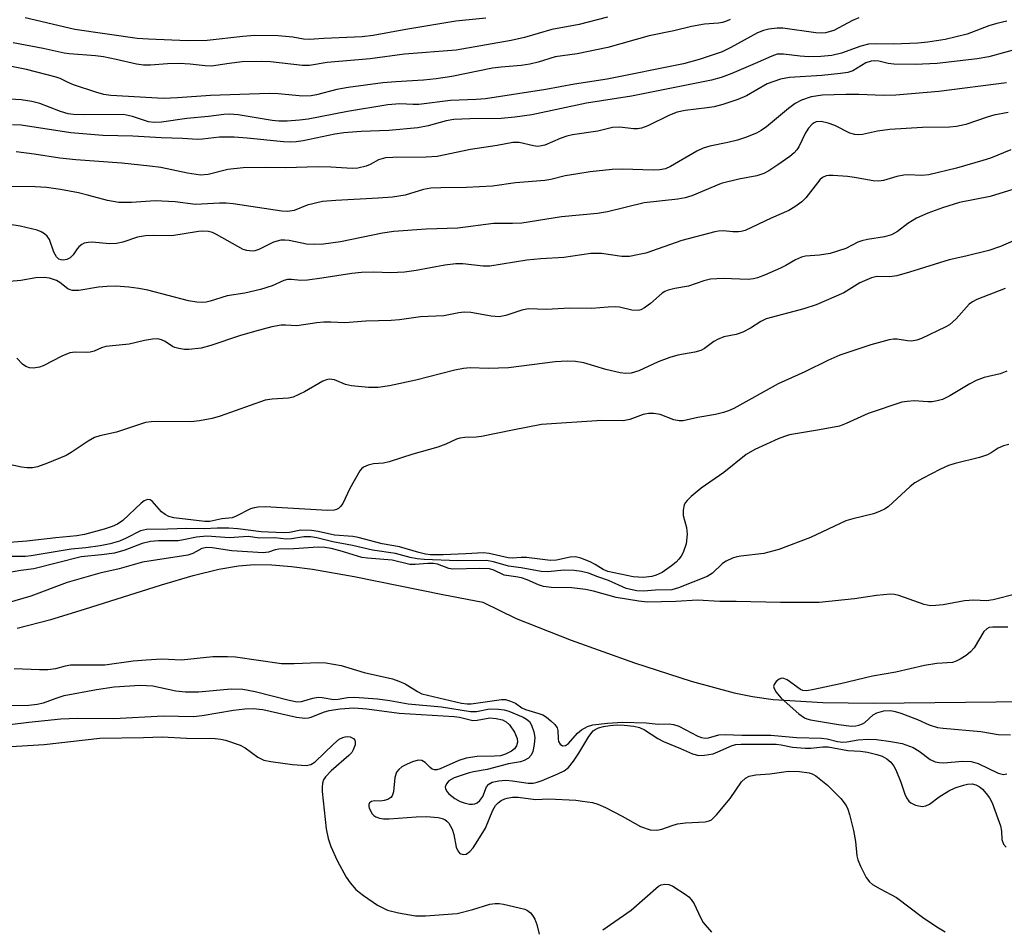
# Model space of a CAD drawing. Units: inches. Extents: x 1261761 to 1267761, y 481455 to 485455.
# Drawn here: x 1263188 to 1263388, y 483535 to 483720 of the extents above; entities that cross this region are included whole.
import ezdxf

# ---------------------------------------------------------------- set-up
doc = ezdxf.new("R2010")
doc.units = ezdxf.units.IN
doc.header["$MEASUREMENT"] = 0
doc.layers.add('HYDRO-Single Line Stream', color=4, linetype='Continuous')
doc.layers.add('Undefined', color=1, linetype='Continuous')

msp = doc.modelspace()

# ---------------------------------------------------------------- linework, layer by layer
at = {"layer": 'HYDRO-Single Line Stream'}
msp.add_lwpolyline([(1263187.88, 483596.52), (1263194.64, 483598.29), (1263201.52, 483600.36), (1263217.07, 483605.27), (1263223.49, 483607.15), (1263228.69, 483608.43), (1263232.7, 483609.14), (1263235.94, 483609.38), (1263239.43, 483609.34), (1263243.41, 483609.03), (1263247.67, 483608.49), (1263256.13, 483607.01), (1263274.14, 483603.33), (1263282.22, 483601.77), (1263288.99, 483598.47), (1263300.13, 483594.07), (1263312.96, 483589.47), (1263324.43, 483585.76), (1263333.12, 483583.38), (1263336.84, 483582.65), (1263341.05, 483582.08), (1263351.13, 483581.43), (1263361.37, 483581.34), (1263392.44, 483581.66)], dxfattribs=at)
at = {"layer": 'Undefined'}
for points, elevation in [([(1263332.31, 483719.87), (1263331.57, 483719.5), (1263330.78, 483719.22), (1263329.96, 483719.08), (1263327.14, 483718.88), (1263324.51, 483718.43), (1263320.95, 483717.55), (1263315.9, 483716.52), (1263307.53, 483714.21), (1263301.36, 483712.89), (1263296.9, 483712.26), (1263293.43, 483711.18), (1263291.71, 483710.8), (1263289.97, 483710.52), (1263285.93, 483710.18), (1263284.17, 483709.96), (1263275.96, 483708.3), (1263272.79, 483707.83), (1263270.19, 483707.54), (1263264.61, 483707.24), (1263261.96, 483707.01), (1263254.93, 483706.07), (1263252.66, 483705.67), (1263248.52, 483704.59), (1263247.41, 483704.37), (1263245.75, 483704.32), (1263240.71, 483704.8), (1263238.92, 483704.86), (1263227.06, 483704.46), (1263220.31, 483703.96), (1263217.53, 483703.84), (1263206.84, 483704.48), (1263205.42, 483704.66), (1263203.76, 483705.11), (1263199.28, 483706.63), (1263198.18, 483707.08), (1263196.54, 483707.91), (1263195.76, 483708.2), (1263189.72, 483709.7), (1263182.88, 483711.08)], 202), ([(1263358.39, 483720.2), (1263357.11, 483719.65), (1263353.33, 483717.61), (1263351.65, 483717.14), (1263350.8, 483717.06), (1263349.69, 483717.13), (1263343, 483718.12), (1263341.87, 483718.12), (1263340.21, 483717.88), (1263339.13, 483717.62), (1263337.89, 483717.12), (1263332.49, 483714.16), (1263330.69, 483713.32), (1263326.06, 483711.76), (1263322.91, 483710.88), (1263307.43, 483707.77), (1263300.82, 483706.74), (1263295.01, 483705.68), (1263282.75, 483703.79), (1263280.84, 483703.63), (1263275.66, 483703.45), (1263269.22, 483702.62), (1263268.11, 483702.61), (1263265.43, 483702.76), (1263262.94, 483702.57), (1263254.76, 483701.21), (1263246.8, 483699.63), (1263245.09, 483699.42), (1263242.57, 483699.26), (1263240.85, 483699.28), (1263239.5, 483699.41), (1263232.61, 483700.56), (1263230.89, 483700.7), (1263229.76, 483700.63), (1263226.64, 483700.22), (1263222.21, 483699.76), (1263217.09, 483699.07), (1263215.61, 483698.99), (1263214.48, 483699.14), (1263211.25, 483700.23), (1263209.39, 483700.58), (1263201.36, 483700.52), (1263199.28, 483700.59), (1263198.2, 483700.77), (1263196.65, 483701.19), (1263192.45, 483702.8), (1263190.83, 483703.22), (1263188.64, 483703.56), (1263186.37, 483703.73)], 200), ([(1263388.44, 483719.52), (1263386.38, 483719.05), (1263384.76, 483718.55), (1263380.37, 483716.88), (1263375.91, 483715.83), (1263372.37, 483715.27), (1263370.4, 483715.09), (1263365.42, 483714.85), (1263361.74, 483714.93), (1263360.38, 483714.86), (1263358.8, 483714.43), (1263354.92, 483713.02), (1263352.93, 483712.59), (1263350.74, 483712.38), (1263348.29, 483712.32), (1263346.53, 483712.44), (1263343.14, 483712.83), (1263341.86, 483712.8), (1263340.76, 483712.45), (1263337.38, 483710.91), (1263332.67, 483708.89), (1263330.55, 483708.13), (1263328.59, 483707.56), (1263312.37, 483704.34), (1263303.21, 483702.88), (1263292.15, 483700.54), (1263288.71, 483700.05), (1263285.94, 483699.78), (1263279.56, 483699.75), (1263276.33, 483699.59), (1263274.81, 483699.3), (1263271.15, 483698.32), (1263269.04, 483697.92), (1263263.19, 483697.33), (1263257.56, 483697.17), (1263254.06, 483696.91), (1263252.22, 483696.63), (1263245.83, 483695.29), (1263244.39, 483695.05), (1263243.32, 483694.99), (1263241.85, 483695.05), (1263234.46, 483695.81), (1263231.81, 483695.98), (1263228.86, 483696), (1263225.42, 483695.58), (1263224.39, 483695.53), (1263221.34, 483695.73), (1263217, 483695.84), (1263211.27, 483696.22), (1263205.19, 483696.35), (1263198.69, 483696.89), (1263188.68, 483698.41), (1263186.9, 483698.51)], 198), ([(1263307.5, 483720.34), (1263301.72, 483718.84), (1263296.18, 483717.8), (1263290.64, 483716.2), (1263287.99, 483715.59), (1263276.8, 483713.67), (1263266.35, 483712.84), (1263259.36, 483711.85), (1263250.7, 483711.16), (1263247.11, 483710.55), (1263245.65, 483710.56), (1263239.2, 483711.29), (1263237.43, 483711.36), (1263233.44, 483711.27), (1263230.81, 483710.97), (1263228.13, 483710.5), (1263227.31, 483710.43), (1263225.94, 483710.48), (1263222.91, 483710.82), (1263220.7, 483710.97), (1263218.32, 483710.9), (1263214.86, 483710.59), (1263213.43, 483710.61), (1263212.02, 483710.78), (1263207.9, 483711.77), (1263205.32, 483712.31), (1263203.7, 483712.5), (1263198.41, 483712.87), (1263197.36, 483713.03), (1263193.15, 483714.01), (1263187.01, 483715.12)], 204), ([(1263282.8, 483720.14), (1263276.73, 483719.54), (1263266.59, 483717.82), (1263259.97, 483716.61), (1263257.74, 483716.31), (1263250, 483716.03), (1263246.99, 483715.81), (1263245.87, 483715.88), (1263243.68, 483716.25), (1263240.71, 483716.55), (1263236.04, 483716.6), (1263233.56, 483716.44), (1263226.37, 483715.63), (1263222.34, 483715.55), (1263214.44, 483715.85), (1263212.14, 483716.01), (1263199.52, 483717.83), (1263189.46, 483720.18)], 206), ([(1263391.67, 483714.17), (1263384.73, 483712.28), (1263382.41, 483711.88), (1263374.32, 483710.96), (1263369.85, 483710.74), (1263365.49, 483710.83), (1263364.34, 483710.97), (1263362.45, 483711.43), (1263361.68, 483711.48), (1263360.91, 483711.42), (1263359.86, 483711.1), (1263357.22, 483709.47), (1263356.16, 483709.1), (1263354.72, 483708.89), (1263350.92, 483708.52), (1263344.35, 483708.13), (1263342.51, 483707.79), (1263339.87, 483706.82), (1263335.68, 483704.4), (1263333.91, 483703.62), (1263330.84, 483702.62), (1263329.13, 483702.17), (1263327.69, 483701.92), (1263323.21, 483701.39), (1263321.59, 483701.06), (1263320.04, 483700.48), (1263315.69, 483698.3), (1263314.38, 483697.82), (1263313.56, 483697.7), (1263312.74, 483697.69), (1263309.95, 483698.03), (1263308.53, 483697.97), (1263305.5, 483697.22), (1263300.39, 483696.46), (1263299.26, 483696.21), (1263297.89, 483695.76), (1263294.8, 483694.4), (1263293.8, 483694.16), (1263293.32, 483694.14), (1263292.47, 483694.25), (1263289.61, 483694.91), (1263288.3, 483694.96), (1263285.12, 483694.35), (1263279.69, 483693.48), (1263272.98, 483692.11), (1263270.71, 483691.94), (1263263.95, 483691.91), (1263262.49, 483691.81), (1263261.1, 483691.41), (1263259.39, 483690.5), (1263258.59, 483690.15), (1263256.91, 483689.71), (1263255.77, 483689.67), (1263251.42, 483689.95), (1263248.83, 483690.01), (1263242.25, 483689.77), (1263238.09, 483689.87), (1263233.62, 483689.78), (1263230.54, 483689.46), (1263226.54, 483688.45), (1263225.01, 483688.33), (1263222.39, 483688.71), (1263216.97, 483689.83), (1263214.72, 483690.14), (1263209.09, 483690.71), (1263199.75, 483691.39), (1263196.51, 483691.77), (1263191.3, 483692.58), (1263187.64, 483693.04)], 196), ([(1263388.31, 483707.01), (1263374.6, 483705.27), (1263365.93, 483704.54), (1263363.42, 483704.45), (1263358.42, 483704.63), (1263355.78, 483704.63), (1263351.06, 483704.49), (1263348.73, 483704.19), (1263346.77, 483703.54), (1263345.5, 483702.86), (1263344.14, 483701.82), (1263339.73, 483698.09), (1263338.61, 483697.34), (1263337.65, 483696.83), (1263335.45, 483695.94), (1263333.8, 483695.42), (1263331.89, 483694.93), (1263328.25, 483694.21), (1263326.9, 483693.81), (1263325.57, 483693.15), (1263320.24, 483690.04), (1263319.24, 483689.61), (1263318.12, 483689.36), (1263316.73, 483689.31), (1263310.5, 483689.55), (1263308.41, 483689.46), (1263304, 483688.96), (1263301.44, 483688.58), (1263298.93, 483688.14), (1263296.03, 483687.43), (1263294.76, 483687.21), (1263288.85, 483686.78), (1263284.16, 483686.05), (1263278.9, 483685.78), (1263273.68, 483685.75), (1263271.69, 483685.64), (1263270.21, 483685.37), (1263266.46, 483684.28), (1263263.89, 483683.88), (1263260.98, 483683.63), (1263252.41, 483683.19), (1263249.74, 483682.95), (1263246.62, 483682.25), (1263244.01, 483681.14), (1263242.69, 483680.96), (1263241.5, 483681.04), (1263231.62, 483682.5), (1263230.18, 483682.66), (1263228.87, 483682.66), (1263223.98, 483682.36), (1263219.84, 483682.89), (1263215.84, 483683.09), (1263211, 483682.77), (1263208.48, 483682.74), (1263206.16, 483683.17), (1263202.34, 483684.22), (1263200.31, 483684.7), (1263196.6, 483685.43), (1263193.76, 483685.83), (1263191.52, 483685.97), (1263184.43, 483685.98)], 194), ([(1263388.7, 483700.98), (1263385.78, 483700.45), (1263384.4, 483700.05), (1263380.13, 483698.58), (1263378.21, 483698.17), (1263376.79, 483698.05), (1263371.3, 483697.96), (1263364.73, 483697.58), (1263362.23, 483697.22), (1263359.16, 483696.55), (1263358.31, 483696.45), (1263357.59, 483696.52), (1263356.61, 483696.82), (1263353.54, 483698.36), (1263352.22, 483698.86), (1263350.78, 483699.16), (1263349.8, 483699.11), (1263349.35, 483698.94), (1263348.93, 483698.66), (1263348.22, 483697.86), (1263347.63, 483696.91), (1263346.25, 483694.07), (1263345.84, 483693.43), (1263345.34, 483692.85), (1263344.43, 483692.1), (1263342.02, 483690.39), (1263340.16, 483689.16), (1263339.17, 483688.63), (1263337.78, 483688.17), (1263334.12, 483687.49), (1263330.53, 483686.63), (1263324.6, 483684.15), (1263323.19, 483683.69), (1263321.72, 483683.46), (1263314.93, 483682.67), (1263307.48, 483680.86), (1263305.48, 483680.51), (1263298.13, 483679.85), (1263290.09, 483678.55), (1263288.25, 483678.48), (1263284.35, 483678.49), (1263277.18, 483677.57), (1263270.71, 483677.36), (1263264.15, 483676.88), (1263261.86, 483676.53), (1263253.37, 483674.77), (1263249.9, 483674.3), (1263248.19, 483674.25), (1263246.46, 483674.32), (1263242.95, 483675.05), (1263242.12, 483675.15), (1263241.31, 483675.13), (1263239.78, 483674.76), (1263236.79, 483673.25), (1263236.01, 483673), (1263235.48, 483672.93), (1263234.41, 483673.01), (1263233.62, 483673.27), (1263228.24, 483676.31), (1263227.45, 483676.66), (1263226.62, 483676.86), (1263225.48, 483676.93), (1263224.61, 483676.88), (1263219.19, 483675.98), (1263215.48, 483676.08), (1263213.85, 483676.01), (1263212.23, 483675.76), (1263209.26, 483674.72), (1263207.96, 483674.43), (1263206.53, 483674.42), (1263203.07, 483674.72), (1263202.23, 483674.68), (1263201.44, 483674.51), (1263200.96, 483674.29), (1263200.33, 483673.79), (1263199.98, 483673.38), (1263199.19, 483672.17), (1263198.59, 483671.56), (1263197.9, 483671.2), (1263197.21, 483671.1), (1263196.75, 483671.15), (1263196.32, 483671.31), (1263195.79, 483671.77), (1263195.31, 483672.73), (1263194.38, 483675.3), (1263193.94, 483675.92), (1263193.36, 483676.43), (1263192.71, 483676.85), (1263191.9, 483677.17), (1263188.46, 483677.98), (1263184.2, 483678.63)], 192), ([(1263389.24, 483693.41), (1263385.07, 483691.76), (1263383.55, 483691.25), (1263378.22, 483689.71), (1263372.59, 483688.4), (1263371.16, 483688.24), (1263368.39, 483688.36), (1263367.55, 483688.32), (1263366.11, 483688.03), (1263363.39, 483687.23), (1263362.44, 483687.11), (1263361.32, 483687.19), (1263357.56, 483687.84), (1263356.1, 483688.02), (1263353.19, 483688.27), (1263352.33, 483688.26), (1263351.79, 483688.17), (1263351.05, 483687.86), (1263350.49, 483687.38), (1263347.71, 483683.69), (1263346.87, 483682.91), (1263345.48, 483681.88), (1263344.25, 483681.16), (1263340.62, 483679.59), (1263335.39, 483677.12), (1263334.6, 483676.87), (1263334.04, 483676.8), (1263332.88, 483676.82), (1263330.98, 483677.04), (1263330, 483676.98), (1263329.22, 483676.83), (1263322.55, 483675.07), (1263315.22, 483672.52), (1263313.59, 483672.13), (1263311.95, 483671.85), (1263310.37, 483671.82), (1263306.28, 483672.4), (1263304.11, 483672.42), (1263298.61, 483671.6), (1263293.96, 483671.35), (1263291.13, 483671.1), (1263283.65, 483669.86), (1263282.26, 483669.88), (1263278.16, 483670.31), (1263276.78, 483670.31), (1263274.55, 483670.06), (1263268.69, 483668.98), (1263266.37, 483668.66), (1263263.54, 483668.49), (1263260.1, 483668.63), (1263257.62, 483668.56), (1263255.7, 483668.36), (1263249.61, 483667.41), (1263246.7, 483667.05), (1263245.32, 483666.99), (1263243.41, 483667.16), (1263242.6, 483667.16), (1263241.88, 483666.98), (1263239.53, 483665.89), (1263237.19, 483665.14), (1263233.98, 483664.41), (1263230.4, 483663.83), (1263226.96, 483662.77), (1263226.14, 483662.58), (1263225.32, 483662.5), (1263224.23, 483662.58), (1263222.6, 483662.86), (1263214.36, 483665.01), (1263212.48, 483665.35), (1263210.45, 483665.59), (1263207.83, 483665.78), (1263206.08, 483665.77), (1263204.33, 483665.6), (1263200.32, 483664.96), (1263199.03, 483664.94), (1263198.57, 483665.04), (1263198.1, 483665.27), (1263196.49, 483666.57), (1263195.79, 483666.98), (1263194.43, 483667.42), (1263193.32, 483667.56), (1263191.65, 483667.52), (1263188.6, 483666.94), (1263186.3, 483666.76)], 190), ([(1263393.32, 483686.57), (1263385.02, 483684.01), (1263378.79, 483682.79), (1263375.39, 483681.72), (1263372.42, 483680.6), (1263370.1, 483679.58), (1263368.38, 483678.49), (1263366.27, 483676.86), (1263365.01, 483676.22), (1263363.63, 483675.84), (1263360.15, 483675.28), (1263359.02, 483675.02), (1263358.24, 483674.72), (1263355.77, 483673.48), (1263352.61, 483672.44), (1263350.44, 483672.09), (1263347.62, 483671.9), (1263346.82, 483671.71), (1263345.56, 483671.17), (1263343.6, 483670.01), (1263342.54, 483669.48), (1263339.28, 483668.03), (1263337.91, 483667.5), (1263337.09, 483667.31), (1263336.01, 483667.19), (1263330.91, 483667.36), (1263328.37, 483667.23), (1263327.03, 483666.92), (1263323.9, 483665.84), (1263321.14, 483665.34), (1263319.81, 483665.01), (1263319.07, 483664.71), (1263318.59, 483664.42), (1263316.17, 483662.33), (1263314.99, 483661.43), (1263314.24, 483661.01), (1263313.73, 483660.88), (1263312.39, 483660.96), (1263309.91, 483661.55), (1263309.06, 483661.64), (1263307.63, 483661.58), (1263304.23, 483661.26), (1263299.79, 483661.33), (1263295.14, 483661.06), (1263291.5, 483661.2), (1263290.1, 483660.98), (1263286.88, 483659.89), (1263285.56, 483659.63), (1263283.9, 483659.74), (1263279.81, 483660.48), (1263278.43, 483660.54), (1263277.37, 483660.44), (1263274.3, 483659.83), (1263269.56, 483659.58), (1263265.33, 483659.01), (1263263.62, 483658.85), (1263258.51, 483658.73), (1263254.23, 483658.35), (1263251.42, 483658.52), (1263249.99, 483658.5), (1263248.56, 483658.37), (1263244.53, 483657.78), (1263242.25, 483657.94), (1263241.32, 483657.91), (1263239.49, 483657.57), (1263235.93, 483656.65), (1263232.88, 483655.72), (1263227.07, 483653.77), (1263225.15, 483653.26), (1263222.61, 483652.98), (1263221.75, 483653), (1263220.63, 483653.15), (1263219.82, 483653.36), (1263219.35, 483653.56), (1263217.81, 483654.62), (1263217.11, 483654.94), (1263216.36, 483655.11), (1263215.27, 483655.07), (1263213.62, 483654.79), (1263210.54, 483654.07), (1263205.79, 483653.56), (1263204.96, 483653.32), (1263203.43, 483652.64), (1263202.63, 483652.44), (1263201.81, 483652.38), (1263199.6, 483652.43), (1263198.52, 483652.29), (1263196.93, 483651.64), (1263193.15, 483649.69), (1263192.34, 483649.41), (1263191.19, 483649.2), (1263190.35, 483649.23), (1263189.62, 483649.52), (1263188.96, 483650), (1263187.77, 483651.19)], 188), ([(1263392.4, 483676.16), (1263387.14, 483673.86), (1263384.74, 483673.07), (1263380.09, 483671.87), (1263376.74, 483671.16), (1263368.69, 483668.64), (1263366.09, 483667.91), (1263364.67, 483667.71), (1263362.3, 483667.8), (1263361.77, 483667.73), (1263360.97, 483667.51), (1263358.65, 483666.51), (1263355.36, 483664.44), (1263349.76, 483662.05), (1263347.3, 483661.23), (1263339.64, 483659.16), (1263338.58, 483658.66), (1263336.45, 483657.27), (1263334.89, 483656.52), (1263333.54, 483656.05), (1263331.06, 483655.53), (1263329.75, 483655.01), (1263329, 483654.58), (1263327.11, 483653.15), (1263326.43, 483652.8), (1263325.19, 483652.44), (1263321.77, 483651.81), (1263320.13, 483651.34), (1263317.72, 483650.47), (1263313.82, 483648.68), (1263312.3, 483648.19), (1263311.2, 483648.09), (1263310.03, 483648.23), (1263307.15, 483648.9), (1263302.7, 483650.28), (1263301, 483650.54), (1263299.33, 483650.62), (1263296.87, 483650.46), (1263287.39, 483649.28), (1263283.34, 483649.13), (1263279.65, 483649.23), (1263278.31, 483649.14), (1263276.56, 483648.77), (1263268.65, 483646.76), (1263263.27, 483645.59), (1263261.01, 483645.29), (1263259.03, 483645.25), (1263255.58, 483645.6), (1263254.42, 483645.9), (1263252.15, 483646.85), (1263251.08, 483646.96), (1263250.55, 483646.86), (1263249.8, 483646.54), (1263246.08, 483644.43), (1263243.77, 483643.34), (1263242.81, 483643.13), (1263239.54, 483642.94), (1263238.09, 483642.69), (1263228.99, 483639.47), (1263227.35, 483638.98), (1263224.78, 483638.5), (1263223.05, 483638.29), (1263216.45, 483638.41), (1263214.99, 483638.35), (1263213.88, 483638.17), (1263207.99, 483636.25), (1263204.62, 483635.46), (1263203.53, 483635.12), (1263202.25, 483634.42), (1263198.81, 483632.11), (1263197.79, 483631.51), (1263193.99, 483629.92), (1263191.96, 483629.19), (1263190.97, 483628.99), (1263189.86, 483628.99), (1263188.7, 483629.16), (1263185.62, 483629.83)], 186), ([(1263388.1, 483665.33), (1263382.33, 483663.13), (1263381.42, 483662.62), (1263380.8, 483662.14), (1263378.13, 483659.17), (1263376.82, 483658.01), (1263375.9, 483657.49), (1263371.09, 483655.2), (1263370.16, 483654.86), (1263369.08, 483654.7), (1263368.26, 483654.74), (1263366.17, 483655.09), (1263365.41, 483655.08), (1263364.54, 483654.94), (1263360.85, 483653.95), (1263354.57, 483651.8), (1263352.12, 483650.75), (1263347.49, 483648.44), (1263342.04, 483645.99), (1263333.06, 483641.03), (1263332.01, 483640.53), (1263330.97, 483640.18), (1263329.4, 483639.81), (1263325.82, 483639.21), (1263322.81, 483638.5), (1263322.02, 483638.51), (1263320.95, 483638.75), (1263318.19, 483639.81), (1263316.84, 483640.01), (1263315.76, 483640.04), (1263314.68, 483639.84), (1263312.01, 483638.81), (1263310.65, 483638.54), (1263306.36, 483638.57), (1263294.12, 483637.77), (1263288.23, 483636.64), (1263281.98, 483635.33), (1263280.84, 483635.19), (1263278.56, 483635.13), (1263277.56, 483635.01), (1263276.85, 483634.8), (1263274.72, 483633.81), (1263273.12, 483633.2), (1263268.05, 483631.78), (1263263.25, 483630.22), (1263262.1, 483629.95), (1263260.06, 483629.79), (1263259, 483629.57), (1263258.06, 483629.15), (1263257.66, 483628.82), (1263257.3, 483628.39), (1263255.25, 483624.79), (1263253.84, 483621.78), (1263253.35, 483621.14), (1263252.96, 483620.78), (1263252.54, 483620.54), (1263252.1, 483620.41), (1263250.72, 483620.35), (1263238.1, 483621.08), (1263236.66, 483621.06), (1263235.91, 483620.92), (1263235.14, 483620.67), (1263232.24, 483619.21), (1263231.43, 483618.89), (1263229.35, 483618.64), (1263226.91, 483618.15), (1263225.91, 483618.12), (1263219.62, 483618.88), (1263218.56, 483619.13), (1263217.81, 483619.52), (1263217.13, 483620.06), (1263215.23, 483622.22), (1263214.82, 483622.5), (1263214.27, 483622.58), (1263213.61, 483622.3), (1263212.96, 483621.81), (1263209.27, 483618.33), (1263208.15, 483617.56), (1263207.11, 483617.12), (1263205.5, 483616.59), (1263201.48, 483615.51), (1263199.96, 483615.22), (1263195.69, 483614.83), (1263189.79, 483614.12), (1263184.48, 483613.71)], 184), ([(1263388.44, 483648.57), (1263387.09, 483648.07), (1263383.79, 483647.31), (1263382.19, 483646.69), (1263380.9, 483646.03), (1263376.87, 483643.59), (1263375.36, 483642.85), (1263374.32, 483642.56), (1263373.25, 483642.39), (1263372.42, 483642.38), (1263369.61, 483642.56), (1263368.23, 483642.47), (1263367.14, 483642.29), (1263360.33, 483640.01), (1263355.82, 483637.95), (1263354.52, 483637.46), (1263350.42, 483636.67), (1263344.39, 483635.68), (1263343.32, 483635.38), (1263342.08, 483634.89), (1263337.35, 483632.71), (1263335.56, 483631.73), (1263331.06, 483628.05), (1263326.48, 483624.85), (1263324.45, 483623.18), (1263323.61, 483622.39), (1263323.26, 483621.97), (1263323.01, 483621.49), (1263322.79, 483620.43), (1263322.82, 483619.32), (1263323.52, 483616.91), (1263323.65, 483615.57), (1263323.45, 483613.63), (1263322.82, 483611.81), (1263322.43, 483611.1), (1263321.95, 483610.47), (1263321.38, 483609.87), (1263320.47, 483609.11), (1263318.55, 483607.81), (1263317.33, 483607.25), (1263316.49, 483607), (1263314.7, 483606.77), (1263312.7, 483606.88), (1263307.56, 483608), (1263306.61, 483608.37), (1263304.98, 483609.44), (1263303.97, 483609.96), (1263302.1, 483610.68), (1263301, 483610.94), (1263299.92, 483610.92), (1263297.12, 483610.3), (1263295.91, 483610.2), (1263291.1, 483610.82), (1263289.97, 483610.83), (1263288.15, 483610.7), (1263287.34, 483610.74), (1263283.48, 483611.65), (1263282.38, 483611.79), (1263278.77, 483611.54), (1263274.15, 483611.35), (1263271.63, 483611.36), (1263270.62, 483611.5), (1263269.22, 483611.84), (1263265.34, 483612.96), (1263261.79, 483613.62), (1263256.97, 483614.9), (1263255.86, 483615.05), (1263252.13, 483615.33), (1263248.85, 483616.1), (1263247.5, 483616.31), (1263245.31, 483616.38), (1263243.06, 483615.92), (1263241.79, 483615.84), (1263237.29, 483616.06), (1263232.54, 483616.67), (1263230.76, 483616.78), (1263228.41, 483616.78), (1263225.73, 483616.61), (1263222.22, 483616.71), (1263218.34, 483616.56), (1263214.09, 483616.52), (1263212.87, 483616.22), (1263209.96, 483614.74), (1263208.61, 483614.17), (1263206.7, 483613.61), (1263204.67, 483613.22), (1263201.74, 483612.79), (1263198.78, 483612.5), (1263190.67, 483611.14), (1263189.53, 483611.03), (1263186.84, 483611.04)], 182), ([(1263388.8, 483633.74), (1263387.72, 483633.48), (1263386.63, 483633), (1263385.25, 483632.04), (1263384.52, 483631.64), (1263382.88, 483631.12), (1263377.91, 483629.9), (1263376.56, 483629.46), (1263374.96, 483628.73), (1263371.29, 483626.84), (1263369.76, 483625.93), (1263368.8, 483625.23), (1263364.37, 483621.12), (1263363.64, 483620.65), (1263362.59, 483620.13), (1263361.36, 483619.71), (1263357.18, 483618.66), (1263355.8, 483618.24), (1263348.63, 483614.86), (1263342.18, 483612.46), (1263339.14, 483611.61), (1263334.52, 483611.1), (1263333.67, 483610.94), (1263332.84, 483610.68), (1263331.52, 483610.09), (1263330.79, 483609.64), (1263328.79, 483607.66), (1263327.68, 483606.97), (1263321.84, 483604.66), (1263320.5, 483604.29), (1263317.24, 483604.21), (1263314.78, 483604), (1263313.43, 483604.05), (1263311.27, 483604.56), (1263307.67, 483606.19), (1263305.54, 483606.89), (1263303.62, 483607.65), (1263302.2, 483608.02), (1263300.75, 483608.18), (1263298.7, 483608.28), (1263295.36, 483607.95), (1263294.06, 483607.96), (1263290.01, 483608.71), (1263287.41, 483609.09), (1263284.37, 483609.94), (1263282.99, 483610.19), (1263277.13, 483610.12), (1263270.32, 483610.44), (1263268.89, 483610.57), (1263267.51, 483610.84), (1263264.54, 483611.67), (1263259.84, 483612.3), (1263255.8, 483613.24), (1263251.83, 483613.99), (1263248.56, 483614.79), (1263247.36, 483615), (1263245.97, 483614.99), (1263243.47, 483614.59), (1263242.37, 483614.52), (1263240.06, 483614.8), (1263236.94, 483614.77), (1263234.64, 483615.05), (1263230.91, 483614.83), (1263226.3, 483615.13), (1263224.16, 483614.92), (1263221.56, 483614.38), (1263220.49, 483614.23), (1263216.52, 483614.23), (1263214.9, 483614.09), (1263213.17, 483613.67), (1263209.66, 483612.31), (1263207.56, 483611.7), (1263204.95, 483611.36), (1263200.83, 483610.99), (1263191.25, 483608.56), (1263188.56, 483608.2), (1263185.49, 483607.65)], 180), ([(1263390.43, 483603.49), (1263385.63, 483602.25), (1263384.27, 483602.04), (1263381.69, 483602.15), (1263379.81, 483602.05), (1263375.48, 483601.25), (1263374.02, 483601.08), (1263372.86, 483601.06), (1263371.63, 483601.29), (1263366.49, 483603.12), (1263365.67, 483603.34), (1263364.85, 483603.41), (1263362.03, 483603.14), (1263357.51, 483602.43), (1263350.36, 483601.71), (1263342.51, 483601.73), (1263333.58, 483601.94), (1263330.28, 483601.89), (1263325.7, 483602.15), (1263321.3, 483601.93), (1263315.54, 483601.78), (1263313.82, 483601.98), (1263309.27, 483602.73), (1263304.66, 483604), (1263303.05, 483604.33), (1263300.23, 483604.66), (1263296.1, 483604.77), (1263294.51, 483604.97), (1263293.48, 483605.26), (1263291.17, 483606.31), (1263290.07, 483606.7), (1263288.93, 483606.94), (1263286.52, 483607.28), (1263284.43, 483608.29), (1263283.6, 483608.54), (1263281.63, 483608.63), (1263276.11, 483608.46), (1263275.34, 483608.61), (1263273, 483609.47), (1263272.2, 483609.62), (1263271.08, 483609.62), (1263268.53, 483609.42), (1263267.43, 483609.44), (1263263.84, 483610.31), (1263258.83, 483610.69), (1263257.67, 483610.85), (1263253.29, 483612.19), (1263251.46, 483612.64), (1263250.17, 483612.87), (1263248.84, 483612.93), (1263243.93, 483612.56), (1263240.9, 483612.53), (1263240.11, 483612.36), (1263238.8, 483611.89), (1263237.69, 483611.79), (1263231.36, 483612.17), (1263227.38, 483612.76), (1263226.26, 483612.83), (1263225.3, 483612.63), (1263223.47, 483611.67), (1263222.45, 483611.3), (1263213.27, 483609.87), (1263208.52, 483608.53), (1263204.62, 483607.67), (1263197.98, 483605.74), (1263190.61, 483603), (1263182.91, 483600.78)], 178), ([(1263388.64, 483596.71), (1263385.57, 483596.73), (1263384.82, 483596.62), (1263384.35, 483596.4), (1263383.78, 483595.83), (1263381.81, 483592.55), (1263381.07, 483591.68), (1263380.15, 483591), (1263378.92, 483590.24), (1263378.16, 483589.84), (1263377.37, 483589.54), (1263374.25, 483589.32), (1263371.72, 483588.97), (1263365.92, 483587.59), (1263361.17, 483586.78), (1263354.72, 483585.2), (1263349.3, 483584.06), (1263347.89, 483583.84), (1263347.08, 483583.89), (1263346.6, 483584.08), (1263343.88, 483586.03), (1263343.25, 483586.3), (1263342.84, 483586.35), (1263342.24, 483586.14), (1263341.69, 483585.68), (1263341.27, 483585.1), (1263341.15, 483584.69), (1263341.17, 483584.48), (1263341.6, 483583.6), (1263342.69, 483582.31), (1263346.24, 483579.17), (1263347.4, 483578.33), (1263347.87, 483578.12), (1263348.59, 483577.94), (1263354.32, 483576.98), (1263356.96, 483576.68), (1263357.82, 483576.71), (1263358.39, 483576.83), (1263359.14, 483577.13), (1263359.61, 483577.42), (1263361.35, 483578.95), (1263362.08, 483579.38), (1263363.47, 483579.75), (1263364.92, 483579.83), (1263365.78, 483579.65), (1263366.92, 483579.27), (1263370.29, 483577.99), (1263372.69, 483576.89), (1263374.34, 483576.39), (1263375.5, 483576.21), (1263383.13, 483575.54), (1263386.64, 483574.97), (1263389.16, 483574.89)], 176), ([(1263187.25, 483588.36), (1263192.34, 483588.14), (1263194.06, 483588.16), (1263195.69, 483588.33), (1263197.66, 483588.87), (1263198.68, 483589.06), (1263203.7, 483589.05), (1263205.6, 483589.11), (1263211.35, 483589.89), (1263213.96, 483590.12), (1263217.15, 483590.29), (1263221.14, 483590.11), (1263227.53, 483590.74), (1263230.48, 483590.78), (1263232.1, 483590.69), (1263241.42, 483589.38), (1263243.96, 483589.37), (1263248.96, 483589.55), (1263250.39, 483589.49), (1263253.52, 483588.93), (1263258.18, 483587.54), (1263263.93, 483586.23), (1263265.22, 483585.78), (1263266.47, 483585.24), (1263268.99, 483583.64), (1263269.88, 483583.21), (1263277.91, 483581.34), (1263279.06, 483581.17), (1263279.88, 483581.19), (1263285.99, 483582.06), (1263286.81, 483582.02), (1263287.84, 483581.73), (1263288.82, 483581.3), (1263290.13, 483580.39), (1263290.84, 483580.01), (1263293.6, 483579.22), (1263294.39, 483578.92), (1263295.11, 483578.47), (1263296, 483577.76), (1263296.81, 483576.98), (1263297.26, 483576.31), (1263297.42, 483575.74), (1263297.47, 483574.07), (1263297.56, 483573.55), (1263297.88, 483572.98), (1263298.36, 483572.66), (1263298.95, 483572.75), (1263299.56, 483573.16), (1263301.39, 483575.2), (1263302.19, 483575.89), (1263303.42, 483576.56), (1263304.48, 483576.9), (1263307.46, 483577.27), (1263310.53, 483577.48), (1263315.3, 483577.33), (1263317.78, 483577.07), (1263320.01, 483577.11), (1263320.84, 483576.98), (1263321.92, 483576.65), (1263325.82, 483574.61), (1263326.54, 483574.33), (1263327.26, 483574.19), (1263327.95, 483574.25), (1263330.06, 483574.86), (1263331.36, 483574.96), (1263334.71, 483574.82), (1263340.56, 483574.79), (1263345.81, 483574.35), (1263350.87, 483574.23), (1263352.01, 483574.08), (1263354.1, 483573.55), (1263355.16, 483573.43), (1263356, 483573.48), (1263358.29, 483573.89), (1263360.25, 483574.02), (1263361.98, 483573.93), (1263364.89, 483573.54), (1263367.21, 483573.12), (1263369.41, 483572.33), (1263370.62, 483571.61), (1263372.86, 483569.9), (1263373.88, 483569.44), (1263374.73, 483569.27), (1263375.61, 483569.2), (1263379.44, 483569.58), (1263381.21, 483569.47), (1263382.59, 483569.06), (1263386.68, 483567.11), (1263387.71, 483566.88), (1263388.44, 483567.02)], 178), ([(1263186.3, 483580.81), (1263190.19, 483580.92), (1263191.93, 483581.08), (1263193.21, 483581.4), (1263195.76, 483582.34), (1263197.4, 483582.83), (1263203.95, 483584.09), (1263207.48, 483584.59), (1263212.78, 483584.95), (1263215.37, 483584.79), (1263220, 483583.82), (1263221.99, 483583.58), (1263224.59, 483583.6), (1263231.19, 483584.19), (1263233.61, 483584.14), (1263236.09, 483583.67), (1263242.97, 483581.91), (1263244.57, 483581.61), (1263245.49, 483581.65), (1263247.78, 483582.3), (1263248.87, 483582.5), (1263249.69, 483582.46), (1263252.04, 483582.04), (1263252.9, 483582.12), (1263254.78, 483582.49), (1263256.23, 483582.51), (1263260.88, 483582.18), (1263263.37, 483581.83), (1263267.08, 483581.19), (1263273.86, 483580.59), (1263279.7, 483579.62), (1263280.94, 483579.63), (1263283.57, 483580.17), (1263285.41, 483580.11), (1263286.52, 483579.95), (1263287.5, 483579.66), (1263290.41, 483578.44), (1263291.1, 483578.08), (1263291.68, 483577.56), (1263292.1, 483576.85), (1263292.57, 483575.5), (1263292.74, 483574.36), (1263292.62, 483572.91), (1263292.34, 483571.48), (1263292.01, 483570.74), (1263291.49, 483570.19), (1263290.6, 483569.67), (1263289.84, 483569.42), (1263287.41, 483568.99), (1263283.1, 483567.86), (1263280.36, 483567.4), (1263279.27, 483567.13), (1263276.38, 483566.15), (1263275.36, 483565.54), (1263274.84, 483564.99), (1263274.6, 483564.38), (1263274.65, 483563.96), (1263274.97, 483563.35), (1263275.36, 483562.93), (1263276.56, 483562.02), (1263277.6, 483561.41), (1263278.42, 483561.1), (1263279.55, 483560.86), (1263280.1, 483560.83), (1263280.59, 483560.93), (1263281.04, 483561.14), (1263281.64, 483561.61), (1263282.2, 483562.41), (1263282.93, 483564.38), (1263283.43, 483564.91), (1263284.09, 483565.28), (1263285.48, 483565.58), (1263286.84, 483565.68), (1263288.21, 483565.57), (1263291.41, 483565.08), (1263292.42, 483565.09), (1263293.21, 483565.28), (1263294.26, 483565.66), (1263297.41, 483567), (1263298.68, 483567.62), (1263299.57, 483568.3), (1263300.61, 483569.58), (1263301.67, 483571.16), (1263303.71, 483574.58), (1263304.57, 483575.7), (1263304.97, 483576), (1263305.66, 483576.33), (1263306.66, 483576.58), (1263307.96, 483576.79), (1263309.47, 483576.91), (1263310.88, 483576.85), (1263312.85, 483576.66), (1263313.97, 483576.38), (1263314.98, 483575.89), (1263317.66, 483574.18), (1263318.86, 483573.53), (1263322.28, 483572.15), (1263324.72, 483571.05), (1263326, 483570.7), (1263327.15, 483570.74), (1263328.87, 483571.06), (1263329.87, 483571.42), (1263332.75, 483572.73), (1263333.52, 483572.9), (1263334.59, 483572.98), (1263341.69, 483572.97), (1263342.69, 483572.86), (1263344.96, 483572.39), (1263347.56, 483572.19), (1263348.7, 483572.2), (1263351.14, 483572.47), (1263352.22, 483572.46), (1263356.21, 483571.7), (1263358.78, 483571.56), (1263360.16, 483571.36), (1263362.08, 483570.92), (1263363.13, 483570.56), (1263364.11, 483570.05), (1263364.9, 483569.38), (1263365.52, 483568.57), (1263365.92, 483567.8), (1263366.91, 483565.32), (1263367.76, 483562.86), (1263368.1, 483562.11), (1263368.58, 483561.46), (1263368.97, 483561.09), (1263369.92, 483560.61), (1263371.24, 483560.36), (1263372, 483560.48), (1263372.71, 483560.86), (1263374.72, 483562.34), (1263376.63, 483563.57), (1263377.95, 483564.16), (1263379.62, 483564.72), (1263380.47, 483564.91), (1263381.4, 483564.93), (1263382.1, 483564.77), (1263382.8, 483564.42), (1263383.47, 483563.88), (1263384.23, 483563.03), (1263384.9, 483562.1), (1263385.43, 483561.08), (1263387.15, 483556.42), (1263387.35, 483555.35), (1263387.42, 483553.67), (1263387.74, 483552.72), (1263388.29, 483552.12)], 180), ([(1263182.44, 483576.5), (1263190.23, 483577.49), (1263196.73, 483578.15), (1263200.09, 483578.26), (1263207.43, 483578.2), (1263217.48, 483578.73), (1263223.59, 483578.59), (1263225.37, 483578.78), (1263231.68, 483579.89), (1263234.01, 483580.16), (1263235.67, 483580.24), (1263237.65, 483580.05), (1263244.48, 483578.49), (1263246.16, 483578.27), (1263246.89, 483578.35), (1263247.46, 483578.5), (1263249.95, 483579.5), (1263251.1, 483579.85), (1263253.33, 483580.16), (1263256.09, 483580.36), (1263258.7, 483580.19), (1263265.27, 483579.25), (1263276.41, 483578.61), (1263277.48, 483578.44), (1263280.22, 483577.82), (1263281.06, 483577.84), (1263283.67, 483578.31), (1263284.95, 483578.23), (1263286.18, 483577.92), (1263286.96, 483577.54), (1263287.65, 483576.89), (1263288.63, 483575.41), (1263289.19, 483574.18), (1263289.26, 483573.39), (1263289.07, 483572.69), (1263288.66, 483572.08), (1263288, 483571.58), (1263286.78, 483570.94), (1263285.78, 483570.63), (1263284.61, 483570.54), (1263281.08, 483570.5), (1263278.87, 483570.16), (1263277.36, 483569.67), (1263273.56, 483568), (1263272.88, 483567.8), (1263272.4, 483567.8), (1263271.95, 483567.96), (1263271.56, 483568.24), (1263270.5, 483569.28), (1263269.88, 483569.66), (1263269.09, 483569.73), (1263267.98, 483569.43), (1263266.87, 483568.96), (1263265.83, 483568.4), (1263265.17, 483567.89), (1263264.7, 483567.3), (1263264.41, 483566.26), (1263264.11, 483563.33), (1263263.85, 483562.56), (1263263.6, 483562.22), (1263262.98, 483561.81), (1263262.24, 483561.55), (1263261.46, 483561.45), (1263260.24, 483561.49), (1263259.63, 483561.38), (1263259.26, 483561.12), (1263259.1, 483560.76), (1263259.09, 483560.38), (1263259.18, 483560), (1263259.8, 483558.9), (1263260.16, 483558.52), (1263260.55, 483558.25), (1263261.3, 483558), (1263262.11, 483557.87), (1263263.26, 483557.85), (1263268.74, 483558.26), (1263270.79, 483558.32), (1263273.15, 483558.13), (1263274, 483557.93), (1263274.49, 483557.7), (1263274.94, 483557.39), (1263275.31, 483557), (1263275.99, 483555.76), (1263276.33, 483554.66), (1263276.84, 483552.13), (1263277.12, 483551.38), (1263277.59, 483550.86), (1263278.21, 483550.61), (1263278.83, 483550.73), (1263279.6, 483551.28), (1263280.23, 483552.02), (1263281.23, 483553.47), (1263282.74, 483555.99), (1263284.27, 483559.64), (1263284.81, 483560.55), (1263285.31, 483561.11), (1263285.95, 483561.58), (1263286.66, 483561.93), (1263287.17, 483562.08), (1263288.24, 483562.25), (1263289.35, 483562.27), (1263292.86, 483561.79), (1263295.58, 483561.89), (1263301.04, 483561.62), (1263302.42, 483561.48), (1263304.43, 483561.15), (1263305.54, 483560.85), (1263307.1, 483560.14), (1263310.44, 483558.42), (1263314.2, 483556.31), (1263316.15, 483555.64), (1263317.46, 483555.55), (1263318.5, 483555.75), (1263320.61, 483556.55), (1263321.66, 483556.84), (1263323.26, 483557.05), (1263327.3, 483557.29), (1263328.11, 483557.46), (1263328.58, 483557.69), (1263329.59, 483558.65), (1263332.36, 483562), (1263334.62, 483565.38), (1263335.45, 483566.1), (1263336.17, 483566.49), (1263337.54, 483566.8), (1263340.35, 483567.02), (1263344.18, 483567.51), (1263346.37, 483567.46), (1263348.34, 483567.21), (1263348.99, 483566.98), (1263349.67, 483566.61), (1263352.07, 483564.67), (1263354.75, 483561.96), (1263355.83, 483560.59), (1263356.17, 483559.84), (1263356.52, 483558.78), (1263357.37, 483555.51), (1263357.74, 483553.25), (1263358.01, 483550.37), (1263358.19, 483549.55), (1263358.74, 483548.25), (1263359.92, 483545.98), (1263360.57, 483545.08), (1263361.22, 483544.55), (1263362.71, 483543.67), (1263366.04, 483541.91), (1263371.31, 483537.91), (1263374.21, 483536.01), (1263375.94, 483534.97)], 182), ([(1263183.16, 483572.32), (1263193.29, 483572.95), (1263204.63, 483574.21), (1263213.45, 483574.33), (1263217.21, 483574.46), (1263222.18, 483574.2), (1263228, 483574.12), (1263229.11, 483574.02), (1263230.09, 483573.83), (1263233.02, 483572.79), (1263234.02, 483572.24), (1263236.63, 483570.35), (1263237.84, 483569.75), (1263239.26, 483569.47), (1263243.65, 483568.89), (1263246.42, 483568.7), (1263247.38, 483568.88), (1263248.27, 483569.44), (1263251.94, 483573.03), (1263253.1, 483573.99), (1263253.82, 483574.36), (1263254.32, 483574.5), (1263254.83, 483574.56), (1263255.34, 483574.49), (1263256, 483574.17), (1263256.29, 483573.84), (1263256.36, 483573.62), (1263256.33, 483572.88), (1263255.97, 483571.83), (1263255.67, 483571.34), (1263255.08, 483570.7), (1263251.5, 483567.57), (1263250.36, 483566.38), (1263249.95, 483565.76), (1263249.71, 483565.1), (1263249.64, 483564.3), (1263249.68, 483563.44), (1263250.47, 483555.84), (1263250.89, 483553.89), (1263251.43, 483552.28), (1263252.72, 483549.42), (1263254.49, 483546.05), (1263255.36, 483544.89), (1263256.5, 483543.58), (1263257.13, 483543), (1263258.04, 483542.31), (1263260.89, 483540.38), (1263262.93, 483539.38), (1263265.15, 483538.8), (1263268.55, 483538.21), (1263270.59, 483538.24), (1263277.01, 483538.69), (1263280.16, 483539.47), (1263283.65, 483540.57), (1263284.7, 483540.73), (1263285.55, 483540.69), (1263286.41, 483540.55), (1263289.6, 483539.85), (1263290.72, 483539.53), (1263291.24, 483539.29), (1263291.86, 483538.82), (1263292.38, 483538.24), (1263292.79, 483537.56), (1263293.15, 483536.48), (1263293.61, 483534.51)], 184), ([(1263306.56, 483535.38), (1263312.26, 483539.33), (1263317.83, 483544.22), (1263318.33, 483544.48), (1263319.1, 483544.62), (1263319.9, 483544.53), (1263320.7, 483544.2), (1263323.25, 483542.61), (1263323.95, 483542.07), (1263324.45, 483541.54), (1263325.02, 483540.67), (1263326.31, 483537.84), (1263326.9, 483536.87), (1263328.56, 483534.89)], 184)]:
    msp.add_lwpolyline(points, dxfattribs=dict(at, elevation=elevation))

doc.saveas('drawing.dxf')
